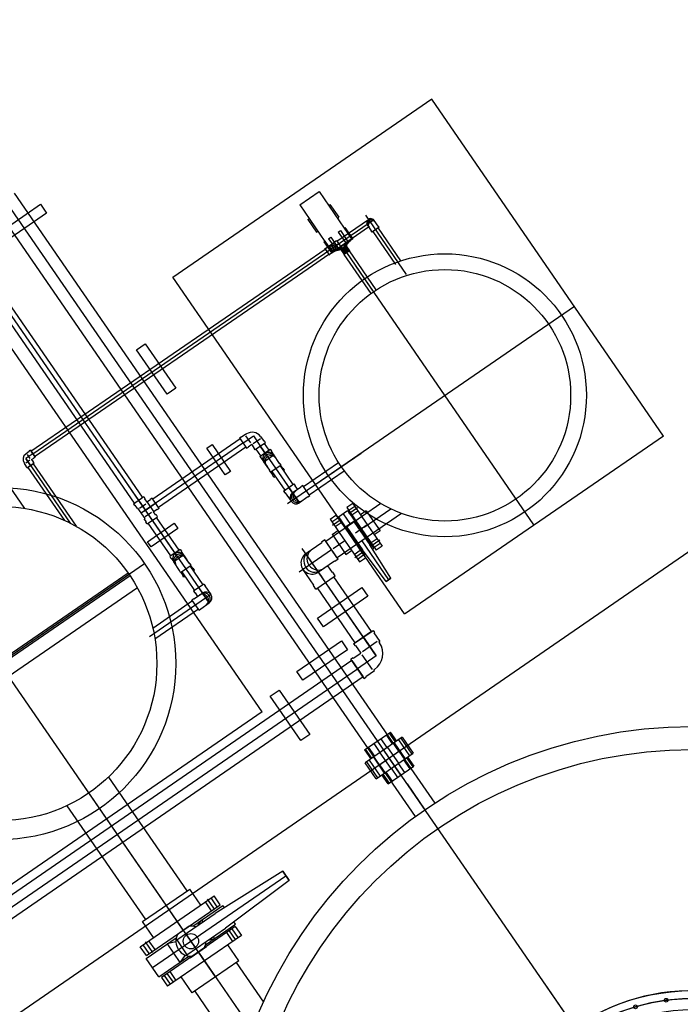
# Model space of a CAD drawing. Extents: x 904 to 133682, y 1241 to 82736.
# Drawn here: x 128949 to 128951, y 80133 to 80136 of the extents above; entities that cross this region are included whole.
import ezdxf

# ---------------------------------------------------------------- set-up
doc = ezdxf.new("R2010")
doc.units = 0
doc.linetypes.add('ACAD_ISO04W100', pattern=[30.5, 24, -3, 0.5, -3])
doc.linetypes.add('CENTER', pattern=[50.8, 31.75, -6.35, 6.35, -6.35])
for name, color, linetype in [('1', 7, 'CONTINUOUS'), ('中心線', 7, 'ACAD_ISO04W100'), ('建筑', 1, 'CONTINUOUS'), ('设备', 4, 'CONTINUOUS')]:
    doc.layers.add(name, color=color, linetype=linetype)
doc.layers.add('管件0', color=111, linetype='CONTINUOUS', lineweight=30)
doc.linetypes.add('FENCELINE1', pattern='A,6.35,-2.54,[133,ltypeshp.shx,S=2.54,R=0,X=-2.54,Y=0],-2.54,25.4', length=36.83)

# ---------------------------------------------------------------- blocks, each defined once
blk = doc.blocks.new('150fl')
at = {"layer": '中心線', "color": 0}
for p, q in [((50514.5, 27183.8), (50514.5, 27087.8)), ((50394.5, 27121.8), (50394.5, 27087.8)), ((50634.5, 27121.8), (50634.5, 27087.8))]:
    blk.add_line(p, q, dxfattribs=at)
at = {"layer": '管件0', "color": 0, "lineweight": 30}
for p, q in [((50424.5, 27183.8), (50424.5, 27121.8)), ((50424.5, 27183.8), (50604.5, 27183.8)), ((50604.5, 27183.8), (50604.5, 27121.8)), ((50372, 27087.8), (50372, 27121.8)), ((50372, 27121.8), (50657, 27121.8)), ((50384, 27121.8), (50384, 27087.8)), ((50405, 27121.8), (50405, 27087.8)), ((50624, 27121.8), (50624, 27087.8)), ((50645, 27121.8), (50645, 27087.8)), ((50657, 27087.8), (50657, 27121.8)), ((50372, 27087.8), (50657, 27087.8))]:
    blk.add_line(p, q, dxfattribs=at)
blk = doc.blocks.new('01')
at = {"layer": '1', "color": 0}
for p, q in [((335103.3, 3375.6), (335103.3, 5036.4)), ((334272.9, 4206), (335933.7, 4206))]:
    blk.add_line(p, q, dxfattribs=at)
blk.add_circle((335103.3, 4206), 635, dxfattribs=at)
at = {"layer": '设备', "color": 0, "lineweight": -3}
for centre, radius in [((335103.3, 4206), 660), ((335004, 4833.2), 6), ((335103.3, 4841), 6), ((335202.6, 4833.2), 6), ((335103.3, 4206), 600), ((334907.1, 4809.9), 6), ((335299.5, 4809.9), 6), ((334815, 4771.8), 6), ((335391.6, 4771.8), 6), ((334730.1, 4719.7), 6), ((335476.5, 4719.7), 6), ((334654.3, 4655), 6), ((335552.3, 4655), 6), ((334589.6, 4579.2), 6), ((335617, 4579.2), 6), ((334537.5, 4494.3), 6), ((335669.1, 4494.3), 6), ((334499.4, 4402.2), 6), ((335707.2, 4402.2), 6), ((334476.1, 4305.3), 6), ((335730.5, 4305.3), 6), ((334468.3, 4206), 6), ((335738.3, 4206), 6), ((334476.1, 4106.7), 6), ((335730.5, 4106.7), 6), ((334499.4, 4009.8), 6), ((335707.2, 4009.8), 6), ((334537.5, 3917.7), 6), ((335669.1, 3917.7), 6), ((334589.6, 3832.7), 6), ((335617, 3832.7), 6), ((334654.3, 3757), 6), ((335552.3, 3757), 6), ((334730.1, 3692.3), 6), ((335476.5, 3692.3), 6), ((334815, 3640.2), 6), ((335391.6, 3640.2), 6), ((334907.1, 3602.1), 6), ((335299.5, 3602.1), 6), ((335004, 3578.8), 6), ((335103.3, 3571), 6), ((335202.6, 3578.8), 6)]:
    blk.add_circle(centre, radius, dxfattribs=at)
blk = doc.blocks.new('FQCL-HBDFQCL')
at = {"layer": '建筑', "color": 8}
for p, q in [((19.0375, -2), (19.0375, 2)), ((19.3285, 1.9), (19.3285, 0.2219)), ((19.297, 0.2219), (19.297, 1.817)), ((19.36, 0.2219), (19.36, 1.817)), ((19.3875, 0.55), (19.3875, 1.75)), ((19.9375, 0.6525), (19.9375, 1.6475)), ((19.9825, 0.65), (19.9825, 1.65)), ((19.9875, 0.65), (19.9875, 1.65)), ((19.9925, 0.65), (19.9925, 1.65)), ((18.9154, 1.2979), (18.9154, 0.7831)), ((18.9548, 1.27), (18.9956, 1.27)), ((18.951, 1.2173), (18.8799, 1.2173)), ((18.8897, 1.1903), (18.8799, 1.2173)), ((18.9412, 1.1903), (18.951, 1.2173)), ((18.8734, 1.1816), (18.8734, 1.1184)), ((18.8734, 1.1272), (18.8734, 1.1728)), ((18.9439, 1.1846), (18.887, 1.1846)), ((18.887, 1.1846), (18.887, 1.0364)), ((18.9439, 1.1846), (18.9439, 1.0364)), ((18.9575, 1.1272), (18.9575, 1.1728)), ((18.8734, 1.15), (18.5734, 1.15)), ((18.7774, 1.15), (19.5459, 1.15)), ((18.9398, 1.15), (18.8911, 1.15)), ((18.9582, 1.15), (19.0542, 1.15)), ((18.887, 1.1024), (18.8799, 1.0827)), ((18.9439, 1.1024), (18.951, 1.0827)), ((18.8799, 1.0827), (18.887, 1.0827)), ((18.9439, 1.0827), (18.951, 1.0827)), ((18.8977, 0.7831), (18.887, 1.0364)), ((18.9332, 0.7831), (18.9439, 1.0364)), ((18.9548, 1.03), (18.9956, 1.03)), ((18.9332, 0.7831), (18.8977, 0.7831)), ((18.8977, 0.7831), (18.9332, 0.7831)), ((20.6695, 0.805), (20.3494, 0.805)), ((20.4504, 0.7217), (20.2458, 0.7219)), ((19.7715, 0.5314), (19.7715, 0.6991)), ((19.7875, 0.4724), (19.7875, 0.7095)), ((20.4504, 0.7016), (20.2095, 0.702)), ((20.4657, 0.7116), (20.2286, 0.712)), ((20.4774, 0.7117), (20.4504, 0.7117)), ((20.4774, 0.7117), (20.4504, 0.7117)), ((20.4504, 0.7117), (20.4774, 0.7117)), ((20.4657, 0.7037), (20.4657, 0.7197)), ((20.4694, 0.6999), (20.4854, 0.6999)), ((20.4774, 0.6847), (20.4774, 0.7117)), ((19.8035, 0.5314), (19.8035, 0.6851)), ((20.4674, 0.6847), (20.4661, -0.3714)), ((20.4874, 0.6847), (20.4674, 0.6847)), ((20.4774, 0.6847), (20.4757, -0.6303)), ((20.4874, 0.6847), (20.4861, -0.3714)), ((19.3875, 0.55), (21.9875, 0.55)), ((20.0198, 0.4398), (20.0198, 0.5429)), ((20.0198, 0.5429), (20.0401, 0.5429)), ((20.0401, 0.5429), (20.0401, 0.4398)), ((19.7715, 0.5314), (19.8035, 0.5314)), ((19.8999, 0.5074), (19.8275, 0.5074)), ((19.9399, 0.4724), (19.9399, 0.5104)), ((19.9611, 0.5074), (20.0871, 0.5074)), ((20.1101, 0.5038), (20.1101, 0.479)), ((20.1261, 0.1149), (20.1261, 0.5074)), ((20.1421, 0.5036), (20.1421, 0.4791)), ((20.1651, 0.5074), (22.0097, 0.5074)), ((19.2425, 0.4998), (19.4144, 0.4998)), ((19.2425, 0.466), (19.2425, 0.4998)), ((19.4144, 0.4998), (19.4144, 0.466)), ((19.7685, 0.4914), (19.8065, 0.4914)), ((19.7685, 0.4914), (19.8275, 0.4914)), ((20.2915, 0.4914), (19.7685, 0.4914)), ((19.8999, 0.4754), (19.8275, 0.4754)), ((19.9451, 0.4914), (22.0097, 0.4914)), ((19.9611, 0.4754), (20.0871, 0.4754)), ((20.0781, 0.4914), (20.1261, 0.4914)), ((20.1441, 0.4729), (20.1081, 0.4729)), ((20.1261, 0.4964), (20.1261, 0.4484)), ((20.1741, 0.4914), (20.1261, 0.4914)), ((20.1651, 0.4754), (22.0097, 0.4754)), ((19.4144, 0.466), (19.2425, 0.466)), ((20.0401, 0.4398), (20.0198, 0.4398)), ((20.1101, 0.1149), (20.1101, 0.4524)), ((20.1421, 0.1149), (20.1421, 0.4524)), ((19.3966, 0.2141), (19.3966, 0.3859)), ((19.3966, 0.3859), (19.4303, 0.3859)), ((19.4303, 0.3859), (19.4303, 0.2141)), ((21.0829, 0.2141), (21.0829, 0.3859)), ((21.1167, 0.3859), (21.1167, 0.2141)), ((18.9717, 0.35), (18.9717, 0.25)), ((18.9717, 0.35), (19.0068, 0.35)), ((18.9717, 0.35), (18.9717, 0.25)), ((19.0068, 0.3457), (18.9717, 0.3457)), ((19.0068, 0.3715), (19.0682, 0.3715)), ((19.0068, 0.3715), (19.0068, 0.2285)), ((19.0682, 0.366), (19.0068, 0.366)), ((19.0682, 0.3566), (19.0068, 0.3566)), ((19.0682, 0.2285), (19.0682, 0.3715)), ((19.1033, 0.35), (19.0682, 0.35)), ((19.0682, 0.3457), (19.1033, 0.3457)), ((19.1033, 0.35), (19.1033, 0.25)), ((19.1033, 0.35), (19.1033, 0.25)), ((19.0068, 0.3344), (18.9717, 0.3344)), ((19.0068, 0.3134), (18.9717, 0.3134)), ((19.0682, 0.3402), (19.0068, 0.3402)), ((19.0682, 0.3149), (19.0068, 0.3149)), ((19.0682, 0.3344), (19.1033, 0.3344)), ((19.0682, 0.3134), (19.1033, 0.3134)), ((15.2615, 0.3), (19.4134, 0.3)), ((18.9375, 0.3), (18.8375, 0.3)), ((18.9717, 0.3), (19.1033, 0.3)), ((19.0068, 0.2866), (18.9717, 0.2866)), ((19.0682, 0.2851), (19.0068, 0.2851)), ((19.0682, 0.2866), (19.1033, 0.2866)), ((19.4134, 0.3), (21.2346, 0.3)), ((19.0068, 0.2656), (18.9717, 0.2656)), ((19.0068, 0.2543), (18.9717, 0.2543)), ((19.0682, 0.2598), (19.0068, 0.2598)), ((19.0682, 0.2656), (19.1033, 0.2656)), ((19.0682, 0.2543), (19.1033, 0.2543)), ((19.0068, 0.25), (18.9717, 0.25)), ((19.0682, 0.2434), (19.0068, 0.2434)), ((19.0682, 0.234), (19.0068, 0.234)), ((19.0682, 0.2285), (19.0068, 0.2285)), ((19.0682, 0.25), (19.1033, 0.25)), ((19.3285, 0.1499), (19.3285, 0.2219)), ((19.4995, 0.064), (19.4995, 0.2359)), ((19.4995, 0.2359), (19.5333, 0.2359)), ((19.5333, 0.2359), (19.5333, 0.064)), ((20.3909, 0.2255), (20.5628, 0.2255)), ((20.3909, 0.1917), (20.3909, 0.2255)), ((20.5628, 0.2255), (20.5628, 0.1917)), ((19.4303, 0.2141), (19.3966, 0.2141)), ((19.6874, 0.2005), (19.6874, 0.0749)), ((20.0746, 0.2187), (20.1777, 0.2187)), ((20.0746, 0.1985), (20.0746, 0.2187)), ((20.1777, 0.1985), (20.0746, 0.1985)), ((20.1777, 0.2187), (20.1777, 0.1985)), ((20.5628, 0.1917), (20.3909, 0.1917)), ((21.1167, 0.2141), (21.0829, 0.2141)), ((19.357, 0.1854), (19.3, 0.1854)), ((19.364, 0.1214), (19.364, 0.1784)), ((19.4005, 0.1814), (19.6124, 0.1814)), ((19.6124, 0.1874), (19.6124, 0.1124)), ((19.6124, 0.1874), (19.6256, 0.1874)), ((19.6124, 0.1799), (19.6124, 0.1199)), ((19.6256, 0.1874), (19.6256, 0.1856)), ((19.6256, 0.1856), (19.6874, 0.1856)), ((19.3285, 0.1499), (19.7231, 0.1499)), ((19.4005, 0.1499), (19.3285, 0.1499)), ((19.4005, 0.1499), (19.7231, 0.1499)), ((19.4005, 0.1499), (19.7231, 0.1499)), ((19.6321, 0.1499), (19.7427, 0.1499)), ((19.6447, 0.1499), (19.7302, 0.1499)), ((19.6518, 0.0881), (19.6518, 0.1499)), ((19.6552, 0.1499), (19.7197, 0.1499)), ((19.7231, 0.1503), (19.7231, 0.1499)), ((19.7231, 0.0881), (19.7231, 0.1499)), ((19.4005, 0.1184), (19.6124, 0.1184)), ((19.6124, 0.1124), (19.6256, 0.1124)), ((19.6256, 0.1143), (19.6518, 0.1143)), ((19.6256, 0.1124), (19.6256, 0.1143)), ((19.8872, 0.1072), (19.8872, -0.1764)), ((20.1261, 0.1149), (20.1261, 0.0749)), ((19.5333, 0.064), (19.4995, 0.064)), ((19.6499, 0.0749), (19.6499, 0.0881)), ((19.6499, 0.0881), (19.6518, 0.0881)), ((19.6499, 0.0749), (19.7249, 0.0749)), ((19.6559, -0.1737), (19.6559, 0.0749)), ((19.6574, 0.0749), (19.7174, 0.0749)), ((19.6874, 0.0688), (19.6874, 0.0238)), ((19.7189, -0.1372), (19.7189, 0.0749)), ((19.7249, 0.0881), (19.7231, 0.0881)), ((19.7249, 0.0749), (19.7249, 0.0881)), ((19.8682, 0.0749), (19.9062, 0.0749)), ((19.8682, 0.0749), (19.9272, 0.0749)), ((20.0861, 0.0749), (19.8682, 0.0749)), ((20.0861, 0.0749), (19.8682, 0.0749)), ((19.9996, 0.0909), (19.9272, 0.0909)), ((20.0396, 0.0939), (20.0396, 0.0559)), ((20.0448, 0.0749), (20.0861, 0.0749)), ((20.0608, 0.0909), (20.0861, 0.0909)), ((20.1261, 0.0749), (20.0861, 0.0749)), ((20.1071, 0.0889), (20.1071, 0.0609)), ((20.1121, 0.0939), (20.1401, 0.0939)), ((19.6489, 0.0461), (19.6489, 0.0241)), ((19.7189, 0.0461), (19.6489, 0.0461)), ((19.7259, 0.0461), (19.7189, 0.0461)), ((19.7259, 0.0461), (19.7259, 0.0241)), ((19.8712, 0.0349), (19.8712, -0.1004)), ((19.8712, 0.0349), (19.9032, 0.0349)), ((19.9032, 0.0349), (19.9032, -0.1004)), ((19.9996, 0.0589), (19.9272, 0.0589)), ((20.0608, 0.0589), (20.0861, 0.0589)), ((19.3875, 0.0004), (19.3869, -0.9998)), ((19.3875, 0.0004), (20.6875, -0.0012)), ((19.7189, 0.0241), (19.6049, 0.0241)), ((19.6049, 0.0241), (19.6049, 0.0011)), ((19.7189, 0.0011), (19.6049, 0.0011)), ((19.6159, 0.0241), (19.6159, 0.0011)), ((19.6249, 0.0288), (19.6249, -0.0047)), ((19.6339, 0.0241), (19.6339, 0.0011)), ((19.7699, 0.0241), (19.7189, 0.0241)), ((19.7699, 0.0011), (19.7189, 0.0011)), ((19.7409, 0.0241), (19.7409, 0.0011)), ((19.7499, 0.0288), (19.7499, -0.0047)), ((19.7589, 0.0241), (19.7589, 0.0011)), ((19.7699, 0.0241), (19.7699, 0.0011)), ((19.8875, 0), (19.8869, -1.0002)), ((19.5055, -0.011), (19.6311, -0.0057)), ((19.5055, -0.0286), (19.5055, -0.011)), ((19.5055, -0.011), (19.5055, -0.0286)), ((19.6559, -0.0198), (19.5055, -0.0198)), ((19.5055, -0.0286), (19.6311, -0.0338)), ((19.7189, -0.0057), (19.6311, -0.0057)), ((19.6569, -0.0028), (19.655, -0.0021)), ((19.655, -0.0021), (19.655, -0.0056)), ((19.6874, -0.0629), (19.6874, -0.0179)), ((19.7189, -0.0028), (19.7208, -0.0021)), ((19.7608, -0.0198), (19.7189, -0.0198)), ((19.7208, -0.0374), (19.7208, -0.0021)), ((20.6875, -0.0004), (20.6869, -1.0006)), ((19.7189, -0.0406), (19.6049, -0.0406)), ((19.6049, -0.0636), (19.6049, -0.0406)), ((19.6159, -0.0636), (19.6159, -0.0406)), ((19.6249, -0.0683), (19.6249, -0.0348)), ((19.7189, -0.0338), (19.6311, -0.0338)), ((19.6339, -0.0636), (19.6339, -0.0406)), ((19.655, -0.0338), (19.655, -0.0373)), ((19.6569, -0.0367), (19.655, -0.0373)), ((19.6874, -0.0515), (19.6874, -0.1535)), ((19.7699, -0.0406), (19.7189, -0.0406)), ((19.7409, -0.0636), (19.7409, -0.0406)), ((19.7499, -0.0683), (19.7499, -0.0348)), ((19.7589, -0.0636), (19.7589, -0.0406)), ((19.7699, -0.0636), (19.7699, -0.0406)), ((19.7189, -0.0636), (19.6049, -0.0636)), ((19.6489, -0.0856), (19.6489, -0.0636)), ((19.7189, -0.0856), (19.6489, -0.0856)), ((19.7699, -0.0636), (19.7189, -0.0636)), ((19.7259, -0.0856), (19.7189, -0.0856)), ((19.7259, -0.0856), (19.7259, -0.0636)), ((20.4661, -0.3714), (20.466, -0.4506)), ((20.4861, -0.3714), (20.486, -0.4506)), ((20.488, -0.4506), (20.464, -0.4506)), ((20.464, -0.4506), (20.464, -0.4529)), ((20.464, -0.4529), (20.4648, -0.4529)), ((20.4648, -0.4529), (20.4648, -0.4626)), ((20.4658, -0.4626), (20.4648, -0.4626)), ((20.4658, -0.483), (20.4658, -0.4626)), ((20.4852, -0.4616), (20.4667, -0.4616)), ((20.476, -0.4506), (20.4759, -0.4728)), ((20.4759, -0.4882), (20.476, -0.4574)), ((20.476, -0.4581), (20.476, -0.4876)), ((20.4862, -0.4626), (20.4872, -0.4626)), ((20.4862, -0.483), (20.4862, -0.4626)), ((20.488, -0.4529), (20.4872, -0.4529)), ((20.4872, -0.4529), (20.4872, -0.4626)), ((20.488, -0.4506), (20.488, -0.4529)), ((19.3872, -0.4997), (20.3874, -0.5003)), ((20.2871, -0.4906), (20.4379, -0.4908)), ((20.2872, -0.5006), (20.4379, -0.5008)), ((20.4639, -0.495), (20.4639, -0.4927)), ((20.4639, -0.4927), (20.4647, -0.4927)), ((20.4879, -0.495), (20.4639, -0.495)), ((20.4648, -0.4927), (20.4648, -0.483)), ((20.4658, -0.483), (20.4648, -0.483)), ((20.4871, -0.4728), (20.4649, -0.4728)), ((20.4659, -0.495), (20.4657, -0.604)), ((20.4851, -0.484), (20.4667, -0.484)), ((20.4759, -0.495), (20.4759, -0.4728)), ((20.4859, -0.495), (20.4857, -0.617)), ((20.4862, -0.483), (20.4871, -0.483)), ((20.4871, -0.4927), (20.4871, -0.483)), ((20.4879, -0.4927), (20.4871, -0.4927)), ((20.4879, -0.495), (20.4879, -0.4927)), ((20.2871, -0.5106), (20.4379, -0.5108)), ((20.5021, -0.6168), (20.2734, -0.6165)), ((20.4459, -0.6067), (20.3192, -0.6066)), ((20.4459, -0.6312), (20.4459, -0.6042)), ((20.4459, -0.6042), (20.4506, -0.6042)), ((20.4459, -0.6285), (20.4459, -0.6069)), ((20.4506, -0.6042), (20.4506, -0.6049)), ((20.4506, -0.6049), (20.4729, -0.6049)), ((20.4757, -0.6313), (20.4757, -0.6024)), ((20.4459, -0.6268), (20.3192, -0.6266)), ((20.4459, -0.6312), (20.4506, -0.6312)), ((20.4506, -0.6305), (20.4729, -0.6306)), ((20.4506, -0.6312), (20.4506, -0.6305)), ((19.3862, -0.999), (20.6862, -1.0006))]:
    blk.add_line(p, q, dxfattribs=at)
at = {"layer": '建筑', "color": 8, "ltscale": 50}
for p, q in [((19.9875, 0.59), (19.9875, 1.81)), ((19.0659, 1.15), (20.3859, 1.15))]:
    blk.add_line(p, q, dxfattribs=at)
at = {"layer": '建筑', "color": 8, "lineweight": 30}
for p, q in [((18.8799, 1.2979), (18.8799, 1.182)), ((18.8799, 1.2979), (18.951, 1.2979)), ((18.951, 1.2979), (18.951, 1.182)), ((18.8799, 1.118), (18.8799, 1.0021)), ((18.951, 1.118), (18.951, 1.0021)), ((18.8799, 1.0021), (18.8889, 1.0021)), ((18.942, 1.0021), (18.951, 1.0021)), ((20.4504, 0.7252), (20.4504, 0.6982)), ((20.4504, 0.7252), (20.4554, 0.7252)), ((20.4504, 0.7017), (20.4504, 0.7217)), ((20.4504, 0.7017), (20.4504, 0.7217)), ((20.4554, 0.7252), (20.4554, 0.7247)), ((20.4674, 0.7247), (20.4554, 0.7247)), ((20.4674, 0.7234), (20.4674, 0.7247)), ((20.4674, 0.7234), (20.4694, 0.7234)), ((20.4504, 0.6982), (20.4554, 0.6982)), ((20.4554, 0.6987), (20.4554, 0.6982)), ((20.4644, 0.6987), (20.4554, 0.6987)), ((20.4639, 0.6847), (20.4639, 0.6897)), ((20.4644, 0.6897), (20.4639, 0.6897)), ((20.4644, 0.6987), (20.4644, 0.6897)), ((20.4892, 0.7017), (20.4892, 0.7037)), ((20.4892, 0.7017), (20.4904, 0.7017)), ((20.4904, 0.7017), (20.4904, 0.6897)), ((20.4904, 0.6897), (20.4909, 0.6897)), ((20.4909, 0.6847), (20.4909, 0.6897)), ((20.4909, 0.6847), (20.4639, 0.6847)), ((19.7675, 0.5314), (19.8075, 0.5314)), ((19.7675, 0.5314), (19.7675, 0.5244)), ((19.7675, 0.5244), (19.7685, 0.5244)), ((19.7685, 0.5244), (19.7685, 0.4914)), ((19.7715, 0.5314), (19.8035, 0.5314)), ((19.8065, 0.5244), (19.8065, 0.4914)), ((19.8075, 0.5244), (19.8065, 0.5244)), ((19.8205, 0.5104), (19.8065, 0.5104)), ((19.8075, 0.5314), (19.8075, 0.5244)), ((19.8275, 0.5114), (19.8205, 0.5114)), ((19.8205, 0.5114), (19.8205, 0.5104)), ((19.8275, 0.4714), (19.8275, 0.5114)), ((19.8275, 0.4754), (19.8275, 0.5074)), ((19.8811, 0.5074), (19.8811, 0.5114)), ((19.8811, 0.5114), (19.8881, 0.5114)), ((19.8881, 0.5114), (19.8881, 0.5104)), ((19.8881, 0.5104), (19.8999, 0.5104)), ((19.8999, 0.5114), (19.9069, 0.5114)), ((19.8999, 0.5114), (19.8999, 0.4714)), ((19.9069, 0.5114), (19.9069, 0.5104)), ((19.9069, 0.5104), (19.9399, 0.5104)), ((19.9541, 0.5104), (19.9401, 0.5104)), ((19.9611, 0.5114), (19.9541, 0.5114)), ((19.9541, 0.5114), (19.9541, 0.5104)), ((19.9611, 0.4714), (19.9611, 0.5114)), ((19.9611, 0.4754), (19.9611, 0.5074)), ((20.0871, 0.5114), (20.0871, 0.4714)), ((20.0871, 0.5114), (20.0941, 0.5114)), ((20.0941, 0.5114), (20.0941, 0.5099)), ((20.0941, 0.5099), (20.1061, 0.5099)), ((20.1061, 0.5079), (20.1061, 0.5099)), ((20.1461, 0.5079), (20.1061, 0.5079)), ((20.1581, 0.5099), (20.1461, 0.5099)), ((20.1461, 0.5079), (20.1461, 0.5099)), ((20.1651, 0.5114), (20.1581, 0.5114)), ((20.1581, 0.5114), (20.1581, 0.5099)), ((20.1651, 0.5114), (20.1651, 0.4714)), ((19.8205, 0.4724), (19.7875, 0.4724)), ((19.8205, 0.4714), (19.8205, 0.4724)), ((19.8275, 0.4714), (19.8205, 0.4714)), ((19.8811, 0.4714), (19.8811, 0.4754)), ((19.8811, 0.4714), (19.8881, 0.4714)), ((19.8881, 0.4724), (19.8999, 0.4724)), ((19.8881, 0.4714), (19.8881, 0.4724)), ((19.8999, 0.4714), (19.9069, 0.4714)), ((19.9069, 0.4724), (19.9399, 0.4724)), ((19.9069, 0.4714), (19.9069, 0.4724)), ((19.9069, 0.4724), (19.9211, 0.4724)), ((19.9541, 0.4724), (19.9211, 0.4724)), ((19.9541, 0.4714), (19.9541, 0.4724)), ((19.9611, 0.4714), (19.9541, 0.4714)), ((20.0871, 0.4714), (20.0941, 0.4714)), ((20.0941, 0.4714), (20.0941, 0.4729)), ((20.0941, 0.4729), (20.1076, 0.4729)), ((20.1076, 0.4594), (20.1076, 0.4729)), ((20.1581, 0.4729), (20.1446, 0.4729)), ((20.1446, 0.4594), (20.1446, 0.4729)), ((20.1581, 0.4714), (20.1581, 0.4729)), ((20.1651, 0.4714), (20.1581, 0.4714)), ((20.1061, 0.4524), (20.1061, 0.4594)), ((20.1061, 0.4594), (20.1076, 0.4594)), ((20.1061, 0.4524), (20.1461, 0.4524)), ((20.1461, 0.4594), (20.1446, 0.4594)), ((20.1461, 0.4524), (20.1461, 0.4594)), ((19.291, 0.2219), (19.291, 0.2139)), ((19.291, 0.2219), (19.366, 0.2219)), ((19.36, 0.2219), (19.297, 0.2219)), ((19.366, 0.2219), (19.366, 0.2139)), ((19.291, 0.2139), (19.293, 0.2139)), ((19.293, 0.2139), (19.293, 0.1813)), ((19.366, 0.2139), (19.364, 0.2139)), ((19.364, 0.2139), (19.364, 0.1854)), ((19.296, 0.1813), (19.293, 0.1813)), ((19.296, 0.1813), (19.296, 0.1784)), ((19.3925, 0.1854), (19.364, 0.1854)), ((19.4005, 0.1874), (19.3925, 0.1874)), ((19.3925, 0.1874), (19.3925, 0.1854)), ((19.4005, 0.1874), (19.4005, 0.1124)), ((19.4005, 0.1184), (19.4005, 0.1814)), ((19.36, 0.1174), (19.357, 0.1174)), ((19.36, 0.1174), (19.36, 0.1144)), ((19.3925, 0.1144), (19.36, 0.1144)), ((19.3925, 0.1124), (19.3925, 0.1144)), ((19.4005, 0.1124), (19.3925, 0.1124)), ((19.9272, 0.0949), (19.9202, 0.0949)), ((19.9202, 0.0949), (19.9202, 0.0939)), ((19.9272, 0.0949), (19.9272, 0.0549)), ((19.9808, 0.0949), (19.9808, 0.0909)), ((19.9808, 0.0949), (19.9878, 0.0949)), ((19.9878, 0.0949), (19.9878, 0.0939)), ((19.9996, 0.0949), (20.0066, 0.0949)), ((19.9996, 0.0549), (19.9996, 0.0949)), ((20.0066, 0.0949), (20.0066, 0.0939)), ((20.0608, 0.0949), (20.0538, 0.0949)), ((20.0538, 0.0949), (20.0538, 0.0939)), ((20.0608, 0.0949), (20.0608, 0.0549)), ((20.0861, 0.0549), (20.0861, 0.0949)), ((20.0861, 0.0949), (20.0931, 0.0949)), ((20.0931, 0.0949), (20.0931, 0.0939)), ((20.1461, 0.1149), (20.1061, 0.1149)), ((20.1061, 0.1149), (20.1061, 0.1079)), ((20.1061, 0.1079), (20.1071, 0.1079)), ((20.1071, 0.1079), (20.1071, 0.0939)), ((20.1421, 0.1149), (20.1101, 0.1149)), ((20.1451, 0.1079), (20.1451, 0.0909)), ((20.1461, 0.1079), (20.1451, 0.1079)), ((20.1461, 0.1149), (20.1461, 0.1079)), ((19.8682, 0.0419), (19.8682, 0.0749)), ((19.9202, 0.0939), (19.8872, 0.0939)), ((19.9062, 0.0419), (19.9062, 0.0749)), ((19.9272, 0.0909), (19.9272, 0.0589)), ((19.9878, 0.0939), (19.9996, 0.0939)), ((20.0066, 0.0939), (20.0396, 0.0939)), ((20.0066, 0.0939), (20.0208, 0.0939)), ((20.0538, 0.0939), (20.0208, 0.0939)), ((20.0608, 0.0909), (20.0608, 0.0589)), ((20.0931, 0.0939), (20.1071, 0.0939)), ((20.1436, 0.0909), (20.1451, 0.0909)), ((20.1436, 0.0909), (20.1436, 0.0889)), ((19.8672, 0.0349), (19.8672, 0.0419)), ((19.8672, 0.0419), (19.8682, 0.0419)), ((19.8672, 0.0349), (19.9072, 0.0349)), ((19.8712, 0.0349), (19.9032, 0.0349)), ((19.9202, 0.0559), (19.9062, 0.0559)), ((19.9072, 0.0419), (19.9062, 0.0419)), ((19.9072, 0.0349), (19.9072, 0.0419)), ((19.9202, 0.0549), (19.9202, 0.0559)), ((19.9272, 0.0549), (19.9202, 0.0549)), ((19.9808, 0.0589), (19.9808, 0.0549)), ((19.9808, 0.0549), (19.9878, 0.0549)), ((19.9878, 0.0559), (19.9996, 0.0559)), ((19.9878, 0.0549), (19.9878, 0.0559)), ((19.9996, 0.0549), (20.0066, 0.0549)), ((20.0066, 0.0559), (20.0396, 0.0559)), ((20.0066, 0.0549), (20.0066, 0.0559)), ((20.0538, 0.0559), (20.0398, 0.0559)), ((20.0538, 0.0549), (20.0538, 0.0559)), ((20.0608, 0.0549), (20.0538, 0.0549)), ((20.0861, 0.0549), (20.0931, 0.0549)), ((20.0931, 0.0559), (20.1101, 0.0559)), ((20.0931, 0.0549), (20.0931, 0.0559)), ((20.1101, 0.0574), (20.1101, 0.0559)), ((20.1121, 0.0574), (20.1101, 0.0574)), ((19.7189, -0.0021), (19.6141, -0.0021)), ((19.6141, -0.0021), (19.6141, -0.0066)), ((19.7608, -0.0021), (19.7189, -0.0021)), ((19.7608, -0.0021), (19.7608, -0.0374)), ((19.6141, -0.0329), (19.6141, -0.0374)), ((19.7189, -0.0374), (19.6141, -0.0374)), ((19.7608, -0.0374), (19.7189, -0.0374))]:
    blk.add_line(p, q, dxfattribs=at)
at = {"layer": '建筑', "color": 8, "ltscale": 0.5}
for p, q in [((18.9582, 1.2925), (18.9922, 1.2925)), ((18.9582, 1.2925), (18.9582, 1.0075)), ((18.9922, 1.2925), (18.9922, 1.0075)), ((18.9582, 1.281), (18.9922, 1.281)), ((18.9582, 1.259), (18.9922, 1.259)), ((18.9922, 1.241), (19.0542, 1.241)), ((19.0542, 1.241), (19.0542, 1.059)), ((19.4939, 1.23), (19.0542, 1.23)), ((19.4939, 1.07), (19.0542, 1.07)), ((18.9582, 1.041), (18.9922, 1.041)), ((18.9922, 1.059), (19.0542, 1.059)), ((18.9582, 1.019), (18.9922, 1.019)), ((18.9582, 1.0075), (18.9922, 1.0075))]:
    blk.add_line(p, q, dxfattribs=at)
at = {"layer": '建筑', "color": 8, "ltscale": 15}
for p, q in [((18.7774, 1.23), (18.5144, 1.23)), ((18.7774, 1.07), (18.6248, 1.07)), ((19.0375, 0.3375), (18.8372, 0.3375)), ((19.0375, 0.2625), (18.8372, 0.2625))]:
    blk.add_line(p, q, dxfattribs=at)
at = {"layer": '建筑', "color": 8, "lineweight": -2}
for p, q in [((19.0375, 0.3375), (21.1931, 0.3375)), ((19.0375, 0.2625), (21.1931, 0.2625))]:
    blk.add_line(p, q, dxfattribs=at)
at = {"layer": '建筑', "color": 8, "lineweight": -3}
for p, q in [((19.0375, 0.3375), (19.0375, 0.2625)), ((20.4629, -0.5413), (20.463, -0.4603)), ((20.507, -0.4603), (20.463, -0.4603)), ((20.465, -0.4676), (20.463, -0.4676)), ((20.465, -0.4636), (20.4649, -0.478)), ((20.507, -0.4636), (20.465, -0.4636)), ((20.507, -0.4603), (20.507, -0.4636)), ((20.6475, -0.4635), (20.507, -0.4633)), ((20.5945, -0.4585), (20.5455, -0.4584)), ((20.5455, -0.4584), (20.5455, -0.4634)), ((20.5945, -0.4585), (20.5945, -0.4635)), ((20.6475, -0.4635), (20.6474, -0.5385)), ((20.4579, -0.4908), (20.4379, -0.4908)), ((20.4379, -0.5108), (20.4379, -0.4908)), ((20.4392, -0.5108), (20.4392, -0.4908)), ((20.4409, -0.5108), (20.4409, -0.4908)), ((20.4421, -0.5108), (20.4422, -0.4908)), ((20.4444, -0.5108), (20.4444, -0.4908)), ((20.4458, -0.5108), (20.4458, -0.4908)), ((20.4479, -0.5108), (20.4479, -0.4908)), ((20.4495, -0.5108), (20.4496, -0.4908)), ((20.4509, -0.5108), (20.451, -0.4908)), ((20.4531, -0.5108), (20.4531, -0.4908)), ((20.4553, -0.5108), (20.4553, -0.4908)), ((20.4589, -0.4858), (20.4579, -0.4858)), ((20.4579, -0.5158), (20.4579, -0.4858)), ((20.4622, -0.4858), (20.4589, -0.4858)), ((20.4589, -0.4858), (20.4589, -0.4858)), ((20.4589, -0.4944), (20.4589, -0.4922)), ((20.4629, -0.4944), (20.4589, -0.4944)), ((20.4623, -0.4877), (20.4629, -0.4866)), ((20.4699, -0.4781), (20.4629, -0.478)), ((20.4649, -0.488), (20.4629, -0.488)), ((20.5069, -0.4863), (20.4649, -0.4863)), ((20.4649, -0.4863), (20.4649, -0.5153)), ((20.5069, -0.4781), (20.4819, -0.4781)), ((20.5069, -0.4781), (20.5069, -0.4863)), ((20.4579, -0.5108), (20.4379, -0.5108)), ((20.4589, -0.5158), (20.4579, -0.5158)), ((20.4629, -0.5072), (20.4589, -0.5072)), ((20.4589, -0.5094), (20.4589, -0.5072)), ((20.4621, -0.5157), (20.4589, -0.5157)), ((20.4589, -0.5158), (20.4589, -0.5157)), ((20.4629, -0.515), (20.4623, -0.5138)), ((20.4649, -0.5136), (20.4629, -0.5135)), ((20.5069, -0.5236), (20.4629, -0.5235)), ((20.5069, -0.5154), (20.4649, -0.5153)), ((20.4649, -0.5235), (20.4649, -0.538)), ((20.5069, -0.5154), (20.5069, -0.5236)), ((20.4649, -0.534), (20.4629, -0.534)), ((20.5069, -0.5413), (20.4629, -0.5413)), ((20.5069, -0.5381), (20.4649, -0.538)), ((20.5069, -0.5381), (20.5069, -0.5413)), ((20.6474, -0.5385), (20.5069, -0.5383)), ((20.5454, -0.5384), (20.5454, -0.5434)), ((20.5944, -0.5435), (20.5454, -0.5434)), ((20.5944, -0.5385), (20.5944, -0.5435))]:
    blk.add_line(p, q, dxfattribs=at)
at = {"layer": '建筑', "color": 8, "ltscale": 100}
blk.add_line((20.4862, -0.4626), (20.4862, -0.4636), dxfattribs=at)
at = {"layer": '建筑', "color": 8, "lineweight": -3}
for centre, radius in [((17.3375, 0.3), 1.5), ((17.3375, 0.3), 0.66), ((17.9033, 0.0117), 0.006), ((20.4759, -0.4728), 0.00797)]:
    blk.add_circle(centre, radius, dxfattribs=at)
at = {"layer": '建筑', "color": 8, "linetype": 'FENCELINE1', "ltscale": 8}
blk.add_circle((17.3375, 0.3), 1.427, dxfattribs=at)
at = {"layer": '建筑', "color": 8}
for centre, radius in [((19.9875, 1.15), 0.56), ((19.9875, 1.15), 0.5), ((18.9154, 1.15), 0.0244), ((19.8872, -0.5001), 0.45), ((19.8872, -0.5001), 0.4)]:
    blk.add_circle(centre, radius, dxfattribs=at)
for centre, radius, start, end in [((18.9154, 1.15), 0.0478, 28.4964, 151.5036), ((18.9154, 1.15), 0.0478, 208.4964, 233.5627), ((18.9154, 1.15), 0.0478, 306.4373, 331.5036), ((19.6874, 0.1499), 0.0356, 359.9993, 180), ((19.6874, 0.139), 0.0356, 0, 180), ((19.6874, 0.127), 0.0356, 0, 180), ((20.4646, -0.6177), 0.0128, 269.9271, 89.9271), ((20.469, -0.6177), 0.0128, 269.9271, 89.9271), ((20.4729, -0.6177), 0.0128, 269.9271, 89.9271)]:
    blk.add_arc(centre, radius, start, end, dxfattribs=at)
at = {"layer": '建筑', "color": 8, "lineweight": -3}
for centre, radius, start, end in [((17.3375, 0.3), 0.66, 245.38, 114.62), ((20.5552, -0.4657), 0.00275, 55.073, 124.7812), ((20.5847, -0.4657), 0.00275, 55.073, 124.7812), ((20.5551, -0.5362), 0.00275, 235.073, 304.7812), ((20.5846, -0.5362), 0.00275, 235.073, 304.7812)]:
    blk.add_arc(centre, radius, start, end, dxfattribs=at)
at = {"layer": '建筑', "color": 8, "linetype": 'CENTER', "lineweight": -3}
blk.add_arc((17.3375, 0.3), 0.635, 250.8883, 109.1117, dxfattribs=at)
at = {"layer": '建筑', "color": 8, "lineweight": 30}
for centre, radius, start, end in [((20.4694, 0.7037), 0.0198, 0, 90), ((19.7875, 0.5036), 0.019, 180, 0), ((19.9277, 0.4914), 0.019, 270, 90), ((19.9341, 0.4914), 0.019, 270, 90), ((19.9399, 0.4914), 0.019, 270, 90), ((19.7875, 0.4972), 0.019, 180, 0), ((19.7875, 0.4914), 0.019, 180, 0), ((19.357, 0.1784), 0.061, 180, 270), ((19.8872, 0.0749), 0.019, 0, 180), ((19.8872, 0.069), 0.019, 0, 180), ((19.8872, 0.0626), 0.019, 0, 180), ((20.0274, 0.0749), 0.019, 270, 90), ((20.0338, 0.0749), 0.019, 270, 90), ((20.0396, 0.0749), 0.019, 270, 90), ((20.1121, 0.0889), 0.0315, 270, 0)]:
    blk.add_arc(centre, radius, start, end, dxfattribs=at)
at = {"layer": '建筑', "color": 8, "lineweight": -3}
for points, start_tangent, end_tangent in [([(20.4589, -0.4858), (20.4602, -0.4809), (20.4615, -0.4757), (20.4629, -0.4703)], (0.247774, 0.968818), (0.248416, 0.968653)), ([(20.4629, -0.4844), (20.4615, -0.4871), (20.4602, -0.4897), (20.4589, -0.4922)], (-0.4556, -0.890185), (-0.454601, -0.890695)), ([(20.4589, -0.4944), (20.4602, -0.492), (20.4615, -0.4893), (20.4623, -0.4877)], (0.454601, 0.890695), (0.455549, 0.890211)), ([(20.4629, -0.4844), (20.4629, -0.4852), (20.4629, -0.4859), (20.4629, -0.4865)], (-0.074265, -0.997239), (0.095557, -0.995424)), ([(20.4623, -0.5138), (20.4615, -0.5122), (20.4602, -0.5096), (20.4589, -0.5072)], (-0.453282, 0.891367), (-0.452333, 0.891849)), ([(20.4589, -0.5094), (20.4601, -0.5118), (20.4615, -0.5144), (20.4629, -0.5172)], (0.452333, -0.891849), (0.453333, -0.891341)), ([(20.4628, -0.5313), (20.4615, -0.5259), (20.4601, -0.5207), (20.4589, -0.5157)], (-0.24595, 0.969283), (-0.245307, 0.969445)), ([(20.4629, -0.5151), (20.4629, -0.5157), (20.4629, -0.5164), (20.4629, -0.5171)], (-0.09809, -0.995178), (0.071727, -0.997424))]:
    blk.add_spline(points, degree=3, dxfattribs=dict(at, start_tangent=start_tangent, end_tangent=end_tangent))
at = {"layer": '建筑', "color": 8, "xscale": 0.001, "yscale": 0.001, "zscale": 0.001, "rotation": 90.00000000000001}
blk.add_blockref('150fl', (45.9612, -49.3645), dxfattribs=at)
at = {"layer": '建筑', "color": 8, "lineweight": -3, "xscale": 0.001, "yscale": 0.001, "zscale": 0.001}
blk.add_blockref('01', (-317.7658, -3.906), dxfattribs=at)

msp = doc.modelspace()

# ---------------------------------------------------------------- block references
at = {"layer": '建筑', "color": 8, "rotation": 124.5593535274092}
msp.add_blockref('FQCL-HBDFQCL', (128961.36956, 80118.2699), dxfattribs=at)

doc.saveas('drawing.dxf')
